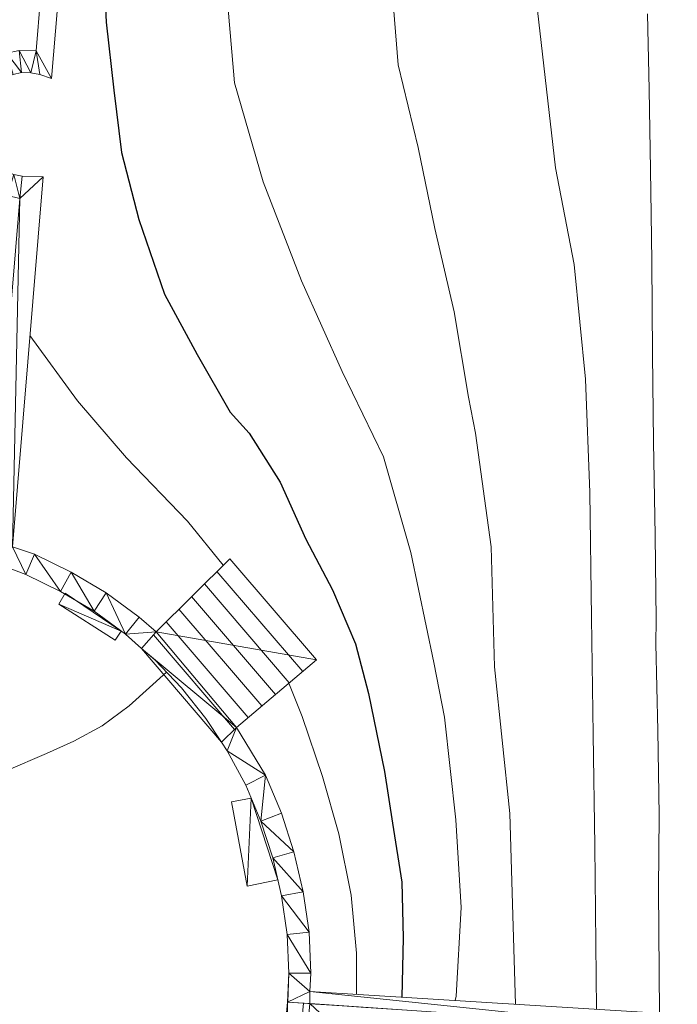
# Model space of a CAD drawing. Units: metres. Extents: x 536731 to 537063, y 4747194 to 4747414.
# Drawn here: x 536760 to 536774, y 4747311 to 4747332 of the extents above; entities that cross this region are included whole.
import ezdxf

# ---------------------------------------------------------------- set-up
doc = ezdxf.new("R2010")
doc.units = ezdxf.units.M
doc.header["$MEASUREMENT"] = 0
doc.linetypes.add('DGN Style 3', pattern=[4.687645947410359, 3.348318533864542, -1.339327413545817])
for name, color, linetype, lineweight in [('1006_CN directora', 7, 'Continuous', 0), ('1007_CN intermedia', 7, 'Continuous', 0), ('1096_Div de alt L medianeria', 7, 'Continuous', 0), ('1136_Linea de muro de contencion', 7, 'Continuous', 0), ('1139_Muro pared o tapia cerram', 7, 'Continuous', 0), ('1141_Escalera', 7, 'Continuous', 0), ('1176_Peldaño de escaleras', 7, 'Continuous', 0), ('1216_Linea de bordillo', 7, 'Continuous', 0), ('1321_Banco asiento', 7, 'Continuous', 0), ('1505_Muro pared o tapia', 7, 'Continuous', 0), ('1506_Escalera', 7, 'Continuous', 0), ('1545_Isleta general', 7, 'Continuous', 0), ('1694_Pie de muro de contencion', 7, 'Continuous', 0), ('1696_Linea virtual en pie', 7, 'Continuous', 0)]:
    doc.layers.add(name, color=color, linetype=linetype, lineweight=lineweight)

msp = doc.modelspace()

# ---------------------------------------------------------------- linework, layer by layer
at = {"layer": '1006_CN directora', "color": 36, "linetype": 'Continuous', "lineweight": 30, "elevation": 265, "flags": 128}
msp.add_lwpolyline([(536763.115, 4747343.297), (536763.073, 4747343.073), (536762.978, 4747342.266), (536762.134, 4747337.953), (536761.986, 4747335.944), (536761.978, 4747334.099), (536762.058, 4747332.399), (536762.223, 4747330.916), (536762.386, 4747329.557), (536762.765, 4747328.095), (536763.324, 4747326.475), (536764.039, 4747325.161), (536764.753, 4747323.902), (536765.17, 4747323.443), (536765.846, 4747322.38), (536766.4, 4747321.135), (536766.987, 4747320.035), (536767.486, 4747318.861), (536767.769, 4747317.774), (536768.116, 4747316.079), (536768.2930000001, 4747314.954), (536768.49, 4747313.668), (536768.526, 4747312.452), (536768.49, 4747311.165)], dxfattribs=at)
at = {"layer": '1007_CN intermedia', "color": 36, "linetype": 'Continuous', "lineweight": 0, "flags": 128}
for points, elevation in [([(536769.656, 4747311.093), (536769.674, 4747311.182), (536769.7880000001, 4747313.116), (536769.671, 4747315.028), (536769.424, 4747317.26), (536769.192, 4747318.455), (536768.693, 4747320.844000001), (536768.0920000001, 4747322.928), (536767.191, 4747324.792), (536766.306, 4747326.764), (536765.4720000001, 4747328.916), (536764.851, 4747331.072000001), (536764.613, 4747333.86)], 265.5), ([(536768.237, 4747333.631), (536768.412, 4747331.469000001), (536768.848, 4747329.67), (536769.213, 4747327.905), (536769.631, 4747326.088), (536769.944, 4747324.233), (536770.098, 4747323.449), (536770.438, 4747320.969000001), (536770.512, 4747318.36), (536770.845, 4747315.165), (536770.917, 4747312.699), (536770.97, 4747311.011)], 266), ([(536771.39, 4747333.164), (536771.839, 4747329.221), (536772.2440000001, 4747327.118), (536772.495, 4747324.62), (536772.585, 4747322.155), (536772.625, 4747319.422), (536772.6630000001, 4747316.885), (536772.699, 4747314.456), (536772.729, 4747310.902)], 266.5), ([(536773.84, 4747332.575), (536773.882, 4747330.933), (536773.908, 4747329.182), (536773.922, 4747328.218), (536773.937, 4747327.182), (536773.949, 4747325.164), (536773.977, 4747323.254), (536774.007, 4747321.218), (536774.034, 4747319.379), (536774.024, 4747318.861), (536774.0700000001, 4747316.969000001), (536774.0970000001, 4747315.13), (536774.086, 4747313.505), (536774.105, 4747310.816)], 267), ([(536764.603, 4747320.569), (536763.827, 4747321.529), (536762.495, 4747322.905), (536761.432, 4747324.151000001), (536760.3960000001, 4747325.576)], 264.5), ([(536758.8910000001, 4747315.809), (536759.878, 4747316.094000001), (536760.756, 4747316.467), (536761.351, 4747316.736), (536761.971, 4747317.069), (536762.553, 4747317.509), (536763.366, 4747318.242000001)], 263.5), ([(536767.504, 4747311.227), (536767.509, 4747312.122), (536767.392, 4747313.382), (536767.122, 4747314.721), (536766.765, 4747315.969000001), (536766.326, 4747317.279), (536766.034, 4747318.003)], 264.5)]:
    msp.add_lwpolyline(points, dxfattribs=dict(at, elevation=elevation))
at = {"layer": '1096_Div de alt L medianeria', "color": 1, "linetype": 'Continuous', "lineweight": 0, "elevation": 264.585, "flags": 128}
msp.add_lwpolyline([(536766.493, 4747311.289), (536766.49, 4747311.022)], dxfattribs=at)
at = {"layer": '1136_Linea de muro de contencion', "color": 1, "linetype": 'Continuous', "lineweight": 13}
msp.add_line((536760.533, 4747331.769, 264.918), (536764.044, 4747374.635, 263.676), dxfattribs=at)
at = {"layer": '1139_Muro pared o tapia cerram', "color": 1, "linetype": 'Continuous', "lineweight": 0, "extrusion": (-0.09321533884406893, 0.1694824342619435, 0.9811149805608064), "elevation": 754814.8032353236, "flags": 128}
msp.add_lwpolyline([(-2758146.309034473, -3827290.740932116), (-2758146.309034473, -3827290.042988709)], dxfattribs=at)
at = {"layer": '1139_Muro pared o tapia cerram', "color": 1, "linetype": 'Continuous', "lineweight": 0, "extrusion": (-0.3644640711914238, 0.02264813667856192, 0.9309419975033686), "elevation": -87868.03310056152, "flags": 128}
msp.add_lwpolyline([(-4771462.844271278, 224731.7226767697), (-4771462.844271278, 224740.9020364968)], dxfattribs=at)
at = {"layer": '1139_Muro pared o tapia cerram', "color": 1, "linetype": 'Continuous', "lineweight": 0, "extrusion": (-0.3569316133226965, 0.02418633108757492, 0.9338173508772363), "elevation": -76521.73872740139, "flags": 128}
msp.add_lwpolyline([(-4772738.436651614, 200480.7054326846), (-4772738.436651614, 200480.1827214833)], dxfattribs=at)
at = {"layer": '1139_Muro pared o tapia cerram', "color": 1, "linetype": 'Continuous', "lineweight": 0, "extrusion": (-0.3564825157948937, 0.02412361134283253, 0.9339905070761284), "elevation": -76578.3825298232, "flags": 128}
msp.add_lwpolyline([(-4772719.06985291, 200927.4844870722), (-4772719.069852911, 200919.6506861429)], dxfattribs=at)
at = {"layer": '1139_Muro pared o tapia cerram', "color": 1, "linetype": 'Continuous', "lineweight": 0}
for points in [[(536760.1630000001, 4747331.779, 264.795), (536760.533, 4747331.769, 264.918)], [(536760.863, 4747331.169, 265.019), (536760.613, 4747331.259, 264.951), (536760.4130000001, 4747331.289, 264.89), (536760.213, 4747331.299000001, 264.822), (536760.033, 4747331.259, 264.758)], [(536760.0430000001, 4747329.079, 264.66), (536760.223, 4747329.039, 264.721), (536760.683, 4747329.029, 264.871), (536760.013, 4747320.969000001, 264.004), (536760.493, 4747320.809, 264.074), (536761.2930000001, 4747320.419, 264.199), (536762.053, 4747319.969000001, 264.26), (536762.773, 4747319.439, 264.342), (536763.143, 4747319.119, 264.382)], [(536762.823, 4747318.759, 264.294), (536762.473, 4747319.069, 264.255), (536761.7930000001, 4747319.569, 264.182), (536761.063, 4747319.999, 264.097), (536760.303, 4747320.369, 264.001), (536759.513, 4747320.669, 263.876), (536760.1730000001, 4747328.559, 264.668), (536759.903, 4747328.619, 264.568)], [(536764.893, 4747317.039, 264.587), (536765.523, 4747315.999, 264.683), (536765.873, 4747315.169, 264.796), (536766.143, 4747314.329, 264.82), (536766.343, 4747313.459, 264.769), (536766.473, 4747312.579, 264.73), (536766.513, 4747311.689, 264.602), (536766.493, 4747311.289, 264.585)], [(536766.003, 4747311.055, 264.484), (536766.033, 4747311.689, 264.494), (536765.993, 4747312.529, 264.623), (536765.873, 4747313.369, 264.658), (536765.683, 4747314.199, 264.721), (536765.4230000001, 4747314.999, 264.704), (536765.093, 4747315.779, 264.594), (536764.693, 4747316.529, 264.52), (536764.563, 4747316.719000001, 264.505)]]:
    msp.add_polyline3d(points, dxfattribs=at)
at = {"layer": '1141_Escalera', "color": 1, "linetype": 'Continuous', "lineweight": 0, "extrusion": (-0.1194028751614873, -0.1343282345566732, 0.9837168692281626), "elevation": -701529.9816540077, "flags": 128}
msp.add_lwpolyline([(-2752765.379045383, 3841261.773424674), (-2752765.379045383, 3841261.283788074)], dxfattribs=at)
at = {"layer": '1141_Escalera', "color": 1, "linetype": 'Continuous', "lineweight": 0, "extrusion": (-0.05091087292990743, 0.05968860964196044, 0.9969179268608447), "elevation": 256297.2718032175, "flags": 128}
msp.add_lwpolyline([(-3489143.776533825, -3253508.830738575), (-3489143.776533825, -3253511.520296345)], dxfattribs=at)
at = {"layer": '1141_Escalera', "color": 1, "linetype": 'Continuous', "lineweight": 0, "extrusion": (-0.1260741045195243, -0.1222536771098417, 0.9844589166657605), "elevation": -647788.6426150652, "flags": 128}
msp.add_lwpolyline([(-3034434.124922475, 3632865.496072942), (-3034434.124922475, 3632865.963003344)], dxfattribs=at)
at = {"layer": '1141_Escalera', "color": 1, "linetype": 'Continuous', "lineweight": 0, "extrusion": (0.001194610682692057, 0.01277106439270415, 0.9999177330258696), "elevation": 61533.89681916845, "flags": 128}
msp.add_lwpolyline([(536764.7738697764, 4746906.661868845), (536765.3039566118, 4746912.328330965)], dxfattribs=at)
at = {"layer": '1141_Escalera', "color": 1, "linetype": 'Continuous', "lineweight": 0}
msp.add_polyline3d([(536763.143, 4747319.119, 263.664), (536764.747, 4747320.712, 264.55), (536766.634, 4747318.51, 264.724), (536764.893, 4747317.039, 264.09)], dxfattribs=at)
at = {"layer": '1176_Peldaño de escaleras', "color": 1, "linetype": 'Continuous', "lineweight": 0, "extrusion": (-0.04325933403901735, 0.05044219078893453, 0.9977896649128579), "elevation": 216509.0062379762, "flags": 128}
msp.add_lwpolyline([(-3497918.789518231, -3246976.357897842), (-3497918.789518231, -3246973.483615497)], dxfattribs=at)
at = {"layer": '1176_Peldaño de escaleras', "color": 1, "linetype": 'Continuous', "lineweight": 0, "extrusion": (-0.05463065486350321, 0.06374562869771719, 0.9964697618950199), "elevation": 273560.4590192258, "flags": 128}
msp.add_lwpolyline([(-3496807.837530486, -3243865.62806995), (-3496807.837530486, -3243862.781220288)], dxfattribs=at)
at = {"layer": '1176_Peldaño de escaleras', "color": 1, "linetype": 'Continuous', "lineweight": 0, "extrusion": (-0.05685519873753369, 0.0662843860486846, 0.9961796356795619), "elevation": 284418.4580013312, "flags": 128}
msp.add_lwpolyline([(-3498188.509349343, -3241441.804904045), (-3498188.509349343, -3241438.987929604)], dxfattribs=at)
at = {"layer": '1176_Peldaño de escaleras', "color": 1, "linetype": 'Continuous', "lineweight": 0, "extrusion": (-0.064442743488208, 0.07514751815402328, 0.9950879274350604), "elevation": 322421.4107215898, "flags": 128}
msp.add_lwpolyline([(-3497819.464326921, -3238280.747739726), (-3497819.464326921, -3238277.959721074)], dxfattribs=at)
at = {"layer": '1176_Peldaño de escaleras', "color": 1, "linetype": 'Continuous', "lineweight": 0, "extrusion": (-0.09233024684542833, 0.107692758505424, 0.9898875669907945), "elevation": 461953.5385500692, "flags": 128}
msp.add_lwpolyline([(-3497441.795959522, -3221747.296931856), (-3497441.795959522, -3221744.52648099)], dxfattribs=at)
at = {"layer": '1176_Peldaño de escaleras', "color": 1, "linetype": 'Continuous', "lineweight": 0, "extrusion": (-0.1052006143864884, 0.1227340501175698, 0.9868481056750543), "elevation": 526450.0511418423, "flags": 128}
msp.add_lwpolyline([(-3497055.203578563, -3212259.037837358), (-3497055.203578563, -3212256.291167375)], dxfattribs=at)
at = {"layer": '1176_Peldaño de escaleras', "color": 1, "linetype": 'Continuous', "lineweight": 0, "extrusion": (0.0009556666447134995, 0.009960716682951365, 0.999949934158919), "elevation": 48064.14463747659, "flags": 128}
msp.add_lwpolyline([(536765.3089560237, 4747062.105478682), (536765.8530102508, 4747067.77575998)], dxfattribs=at)
at = {"layer": '1216_Linea de bordillo', "color": 7, "linetype": 'Continuous', "lineweight": 13, "extrusion": (-0.1311083598199466, -0.009293667005161833, 0.9913244805506018), "elevation": -114232.0919023425, "flags": 128}
msp.add_lwpolyline([(-4697480.936449518, 863571.7558011195), (-4697481.469213728, 863571.4500851338), (-4697482.175011979, 863570.96454956), (-4697482.824495806, 863570.4244460897), (-4697483.094375381, 863570.1504734362)], dxfattribs=at)
at = {"layer": '1216_Linea de bordillo', "color": 7, "linetype": 'Continuous', "lineweight": 13}
msp.add_polyline3d([(536769.5511499386, 4747413.69904138, 261.5103580975014), (536769.0380000001, 4747410.805, 261.718), (536768.034, 4747404.822000001, 262.201), (536767.031, 4747398.331, 262.38), (536766.595, 4747395.155, 262.509), (536766.013, 4747390.475, 262.697), (536765.508, 4747386.164, 263.029), (536765.212, 4747383.141, 263.262), (536764.777, 4747378.017, 263.539), (536766.7660000001, 4747377.895, 263.969), (536766.49, 4747374.036, 264.143), (536764.4670000001, 4747374.195, 263.656), (536763.836, 4747366.598, 263.825), (536763.103, 4747357.8, 264.141), (536762.015, 4747344.75, 264.567), (536760.863, 4747331.169, 264.909)], dxfattribs=at)
at = {"layer": '1694_Pie de muro de contencion', "color": 1, "linetype": 'DGN Style 3', "lineweight": 0, "extrusion": (0.002362047238791897, 0.0288383699624191, 0.9995812969192414), "elevation": 138437.8267619431, "flags": 128}
msp.add_lwpolyline([(-147429.9476543537, -4773297.627794065), (-147429.9476543537, -4773340.655356184)], dxfattribs=at)
at = {"layer": '1696_Linea virtual en pie', "color": 1, "linetype": 'Continuous', "lineweight": 0, "extrusion": (-0.3370586824553011, 0.02094514030968573, 0.9412506285144803), "elevation": -81239.8890949767, "flags": 128}
msp.add_lwpolyline([(-4771462.844271278, 227211.8366462891), (-4771462.844271278, 227220.9154731406)], dxfattribs=at)
at = {"layer": '1696_Linea virtual en pie', "color": 1, "linetype": 'Continuous', "lineweight": 0, "extrusion": (-0.1298853120637257, -0.9751706762879883, 0.1793654309451418), "elevation": -4699109.148051315, "flags": 128}
msp.add_lwpolyline([(-94702.87455355813, 857020.912861896), (-94702.92054696241, 857020.895581654), (-94703.3517348654, 857020.7441254151)], dxfattribs=at)
at = {"layer": '1696_Linea virtual en pie', "color": 1, "linetype": 'Continuous', "lineweight": 0, "extrusion": (-0.2904027042431262, -0.641942819905667, 0.7096306682633154), "elevation": -3203192.999366278, "flags": 128}
msp.add_lwpolyline([(-1467630.01593874, 3226561.663170617), (-1467630.440124557, 3226561.439040345), (-1467630.854288187, 3226561.2216503), (-1467631.278474004, 3226560.997520029), (-1467631.662657845, 3226560.795946778), (-1467632.06638712, 3226560.58324126), (-1467632.470116396, 3226560.371240316), (-1467632.866556807, 3226560.162988416), (-1467633.287098193, 3226559.94143724), (-1467633.672193141, 3226559.738866928), (-1467634.095467851, 3226559.515733718), (-1467634.480562799, 3226559.313163406), (-1467634.884292074, 3226559.100457889), (-1467635.298043537, 3226558.882421293), (-1467635.721730414, 3226558.659934632), (-1467636.105914255, 3226558.458361382), (-1467636.529188964, 3226558.235228172), (-1467636.869314229, 3226558.056735339)], dxfattribs=at)
at = {"layer": '1696_Linea virtual en pie', "color": 1, "linetype": 'Continuous', "lineweight": 0}
for points in [[(536760.1630000001, 4747331.779, 264.635), (536760.533, 4747331.769, 264.774)], [(536760.863, 4747331.169, 264.909), (536760.613, 4747331.259, 264.816), (536760.4130000001, 4747331.289, 264.74), (536760.213, 4747331.299000001, 264.662), (536760.033, 4747331.259, 264.589)], [(536760.0430000001, 4747329.079, 264.544), (536760.223, 4747329.039, 264.62), (536760.683, 4747329.029, 264.804), (536760.013, 4747320.969000001, 263.152), (536760.493, 4747320.809, 263.25), (536761.2930000001, 4747320.419, 263.585), (536762.053, 4747319.969000001, 263.982), (536762.773, 4747319.439, 264.296), (536763.143, 4747319.119, 264.372), (536762.823, 4747318.759, 264.294)], [(536762.823, 4747318.759, 264.294), (536762.473, 4747319.069, 264.211), (536761.7930000001, 4747319.569, 263.917), (536761.063, 4747319.999, 263.537), (536760.303, 4747320.369, 263.195), (536759.513, 4747320.669, 263), (536760.1730000001, 4747328.559, 264.576), (536759.903, 4747328.619, 264.462)], [(536764.563, 4747316.719000001, 264.505), (536764.893, 4747317.039, 264.544), (536765.523, 4747315.999, 264.509), (536765.873, 4747315.169, 264.497), (536766.143, 4747314.329, 264.35), (536766.343, 4747313.459, 264.292), (536766.473, 4747312.579, 264.309), (536766.513, 4747311.689, 264.34), (536766.493, 4747311.289, 264.347)], [(536766.013, 4747311.054, 264.288), (536766.033, 4747311.689, 264.274), (536765.993, 4747312.529, 264.258), (536765.873, 4747313.369, 264.205), (536765.683, 4747314.199, 264.212), (536765.4230000001, 4747314.999, 264.333), (536765.093, 4747315.779, 264.465), (536764.693, 4747316.529, 264.512), (536764.563, 4747316.719000001, 264.505)]]:
    msp.add_polyline3d(points, dxfattribs=at)

# ---------------------------------------------------------------- meshes
at = {"layer": '1321_Banco asiento', "color": 7, "linetype": 'Continuous', "lineweight": 0}
mesh = msp.add_polyface(dxfattribs=at)
corners = [(536761.1630000002, 4747319.959000001, 264.1050000000474), (536762.381, 4747319.137, 264.2449999999816), (536762.253, 4747318.939, 264.2039999999716), (536761.0230000002, 4747319.719000001, 264.0509999999896)]
mesh.append_faces([[corners[k] for k in face] for face in [(3, 1, 2), (1, 3, 0)]], dxfattribs={"vtx0": -1, "color": 7})
mesh = msp.add_polyface(dxfattribs=at)
corners = [(536765.212, 4747315.498, 264.6560000000114), (536765.793, 4747313.719, 264.6909999999957), (536765.1229999999, 4747313.579, 264.5279999999873), (536764.7829999999, 4747315.419, 264.5739999999794)]
mesh.append_faces([[corners[k] for k in face] for face in [(0, 2, 3), (2, 0, 1)]], dxfattribs={"vtx0": -1, "color": 7})
at = {"layer": '1505_Muro pared o tapia', "color": 1, "linetype": 'Continuous', "lineweight": 0}
mesh = msp.add_polyface(dxfattribs=at)
corners = [(536763.1429999999, 4747319.119, 264.3820000000099), (536762.773, 4747319.439, 264.3420000000455), (536762.053, 4747319.969000001, 264.2599999999877), (536761.2930000001, 4747320.419, 264.1990000000097), (536760.4929999999, 4747320.809, 264.0739999999993), (536760.013, 4747320.969000001, 264.0040000000282), (536760.683, 4747329.029, 264.871000000026), (536760.223, 4747329.039, 264.7210000000268), (536760.043, 4747329.079, 264.6599999999821), (536759.853, 4747329.149, 264.5960000000304), (536759.683, 4747329.249, 264.5379999999977), (536759.5430000001, 4747329.369, 264.4890000000203), (536759.423, 4747329.529, 264.4350000000105), (536759.3230000001, 4747329.699, 264.3960000000242), (536759.263, 4747329.879000001, 264.3930000000213), (536759.223, 4747330.049000001, 264.4030000000295), (536759.263, 4747330.479, 264.4370000000123), (536759.3230000001, 4747330.649, 264.459000000012), (536759.4130000001, 4747330.809, 264.5040000000016), (536759.5329999999, 4747330.949, 264.5610000000196), (536759.693, 4747331.089000001, 264.6290000000162), (536759.853, 4747331.189, 264.6900000000026), (536760.033, 4747331.259, 264.7580000000373), (536760.213, 4747331.299000001, 264.8220000000364), (536760.413, 4747331.289, 264.8900000000104), (536760.613, 4747331.259, 264.9510000000192), (536760.8630000001, 4747331.169, 264.909000000035), (536760.5329999999, 4747331.769, 264.9180000000035), (536760.163, 4747331.779, 264.7950000000247), (536759.8929999999, 4747331.719000001, 264.6800000000135), (536759.633, 4747331.619, 264.5830000000223), (536759.4029999999, 4747331.469000001, 264.4850000000134), (536759.193, 4747331.289000001, 264.3960000000124), (536759.013, 4747331.079, 264.3210000000179), (536758.883, 4747330.839000001, 264.2560000000251), (536758.793, 4747330.579, 264.2100000000113), (536758.743, 4747330.309, 264.2030000000286), (536758.743, 4747330.029, 264.1840000000116), (536758.793, 4747329.759000001, 264.1620000000023), (536758.883, 4747329.499, 264.1930000000325), (536759.0229999999, 4747329.259000001, 264.2630000000138), (536759.193, 4747329.039, 264.3170000000212), (536759.403, 4747328.859, 264.3850000000238), (536759.643, 4747328.719000001, 264.4710000000277), (536759.903, 4747328.619, 264.5680000000316), (536760.1730000001, 4747328.559, 264.6680000000104), (536759.513, 4747320.669, 263.8760000000385), (536760.3029999998, 4747320.369000001, 264.0010000000217), (536761.063, 4747319.999, 264.0970000000403), (536761.7930000001, 4747319.569, 264.1820000000263), (536762.473, 4747319.069, 264.2550000000135), (536762.823, 4747318.759000001, 264.294000000035)]
mesh.append_faces([[corners[k] for k in face] for face in [(0, 50, 51), (27, 25, 26)]], dxfattribs={"vtx0": -1, "color": 1})
mesh.append_faces([[corners[k] for k in face] for face in [(50, 2, 49), (49, 3, 48), (48, 4, 47), (47, 5, 46), (25, 27, 24), (24, 28, 23), (23, 29, 22), (22, 29, 21), (21, 30, 20), (20, 31, 19), (19, 32, 18), (18, 33, 17), (17, 34, 16), (16, 36, 15), (15, 38, 14), (12, 41, 11), (41, 12, 40), (40, 13, 39), (14, 38, 13), (44, 9, 43), (43, 10, 42), (42, 11, 41), (6, 45, 5)]], dxfattribs={"vtx0": -1, "vtx1": -1, "color": 1})
mesh.append_faces([[corners[k] for k in face] for face in [(50, 0, 1), (50, 1, 2), (49, 2, 3), (48, 3, 4), (47, 4, 5), (24, 27, 28), (23, 28, 29), (21, 29, 30), (20, 30, 31), (19, 31, 32), (18, 32, 33), (17, 33, 34), (16, 34, 35), (16, 35, 36), (15, 36, 37), (15, 37, 38), (40, 12, 13), (13, 38, 39), (44, 8, 9), (8, 44, 45), (43, 9, 10), (42, 10, 11), (45, 6, 7), (45, 7, 8), (5, 45, 46)]], dxfattribs={"vtx0": -1, "vtx2": -1, "color": 1})
mesh = msp.add_polyface(dxfattribs=at)
corners = [(536766.4929999999, 4747311.289, 264.5849999999741), (536766.5129999998, 4747311.689, 264.6019999999954), (536766.4729999999, 4747312.579, 264.7299999999535), (536766.3429999999, 4747313.459, 264.7689999999978), (536766.1429999999, 4747314.329, 264.8199999999501), (536765.8729999999, 4747315.169, 264.7959999999712), (536765.5229999998, 4747315.999, 264.6829999999777), (536764.8929999999, 4747317.039, 264.58699999996), (536764.5629999998, 4747316.719000001, 264.5049999999962), (536764.693, 4747316.529, 264.5199999999559), (536765.093, 4747315.779, 264.5939999999615), (536765.423, 4747314.999, 264.7039999999629), (536765.6829999998, 4747314.199, 264.7209999999592), (536765.8729999999, 4747313.369000001, 264.657999999969), (536765.9929999999, 4747312.529, 264.6230000000275), (536766.0329999999, 4747311.689, 264.4939999999826), (536766.0029999998, 4747311.055, 264.4839999999417), (536766.49, 4747311.022, 264.5849999999543)]
mesh.append_faces([[corners[k] for k in face] for face in [(9, 7, 8), (0, 16, 17)]], dxfattribs={"vtx0": -1, "color": 1})
mesh.append_faces([[corners[k] for k in face] for face in [(12, 4, 11), (4, 12, 3), (3, 13, 2), (11, 6, 10), (10, 6, 9), (2, 14, 1), (14, 2, 13), (1, 15, 0)]], dxfattribs={"vtx0": -1, "vtx1": -1, "color": 1})
mesh.append_faces([[corners[k] for k in face] for face in [(3, 12, 13), (11, 4, 5), (11, 5, 6), (9, 6, 7), (1, 14, 15), (0, 15, 16)]], dxfattribs={"vtx0": -1, "vtx2": -1, "color": 1})
mesh = msp.add_polyface(dxfattribs=at)
corners = [(536782.268, 4747310.288000001, 269.6739999999964), (536779.7289999999, 4747310.473, 268.4989999999597), (536776.003, 4747310.698000001, 268.299999999983), (536775.501, 4747310.729, 268.1139999999609), (536775.022, 4747310.759000001, 267.9369999999526), (536766.493, 4747311.289, 264.5849999999828), (536766.4899999999, 4747311.022, 264.670999999992), (536773.79, 4747310.528000001, 267.4700000000677), (536775.9539999999, 4747310.382, 268.2999999999462), (536779.512, 4747310.155, 268.4419999999781), (536779.5909999999, 4747310.15, 268.4449999999566), (536782.7189999999, 4747309.968, 269.5200000000554), (536782.7429999999, 4747310.259, 269.6619999998952), (536780.4377956052, 4747310.42135479, 268.8270168712548)]
mesh.append_faces([[corners[k] for k in face] for face in [(9, 2, 1), (8, 3, 2), (8, 4, 3), (7, 5, 4)]], dxfattribs={"vtx0": -1, "vtx2": -1, "color": 1})
mesh.append_faces([[corners[k] for k in face] for face in [(10, 9, 1), (9, 8, 2), (8, 7, 4)]], dxfattribs={"vtx1": -1, "vtx2": -1, "color": 1})
mesh.append_faces([[corners[k] for k in face] for face in [(0, 13, 11), (11, 12, 0), (1, 13, 10), (7, 6, 5)]], dxfattribs={"vtx2": -1, "color": 1})
at = {"layer": '1506_Escalera', "color": 1, "linetype": 'Continuous', "lineweight": 0}
mesh = msp.add_polyface(dxfattribs=at)
corners = [(536764.8929999999, 4747317.039, 264.0900000000032), (536766.634, 4747318.51, 264.7239999999986), (536764.7469999999, 4747320.712, 264.5499999999914), (536763.1429999999, 4747319.119, 264.3819999999931), (536762.823, 4747318.759, 264.294000000002), (536764.5629999998, 4747316.719, 264.5049999999873), (536764.8929999999, 4747317.039, 264.5869999999948)]
mesh.append_faces([[corners[k] for k in face] for face in [(3, 1, 2), (0, 5, 6)]], dxfattribs={"vtx0": -1, "color": 1})
mesh.append_faces([[corners[k] for k in face] for face in [(1, 3, 0)]], dxfattribs={"vtx0": -1, "vtx1": -1, "color": 1})
mesh.append_faces([[corners[k] for k in face] for face in [(0, 3, 4), (0, 4, 5)]], dxfattribs={"vtx0": -1, "vtx2": -1, "color": 1})
mesh = msp.add_polyface(dxfattribs=at)
corners = [(536773.2209999999, 4747304.74, 267.2200000000009), (536773.7899999999, 4747310.528, 267.4700000000179), (536766.49, 4747311.022, 264.6709999999767), (536766.0029999999, 4747311.055, 264.4769999999976), (536765.4729999999, 4747305.389, 264.5499999999779), (536765.9579999999, 4747305.348, 264.6959999999896), (536773.2209999999, 4747304.74, 266.8879999999853)]
mesh.append_faces([[corners[k] for k in face] for face in [(1, 6, 0), (5, 3, 4)]], dxfattribs={"vtx0": -1, "color": 1})
mesh.append_faces([[corners[k] for k in face] for face in [(6, 2, 5)]], dxfattribs={"vtx0": -1, "vtx1": -1, "color": 1})
mesh.append_faces([[corners[k] for k in face] for face in [(6, 1, 2), (5, 2, 3)]], dxfattribs={"vtx0": -1, "vtx2": -1, "color": 1})
at = {"layer": '1545_Isleta general', "color": 7, "linetype": 'Continuous', "lineweight": 0}
mesh = msp.add_polyface(dxfattribs=at)
corners = [(536822.943, 4747336.848999999, 275.2690000000013), (536802.123, 4747347.889, 277.4639999999997), (536781.352, 4747323.905999999, 274.8190000000009), (536782.286, 4747334.393, 275.0450000000006), (536799.187, 4747347.870999999, 277.3499999999997), (536796.5970000001, 4747348.449999999, 276.8289999999975), (536781.732, 4747336.837, 275.045), (536782.551, 4747345.253, 275.5049999999993), (536779.567, 4747338.745, 275.0449999999986), (536784.964, 4747345.687, 275.5050000000011), (536779.204, 4747345.153, 275.5050000000018), (536777.835, 4747339.252, 275.0449999999996), (536777.174, 4747339.445, 275.0449999999996), (536775.988, 4747344.785, 275.5050000000031), (536776.5920000001, 4747339.616, 275.0449999999985), (536772.611, 4747340.245999999, 275.1739999999969), (536773.4720000001, 4747343.892, 275.525999999998), (536771.956, 4747342.377, 275.4539999999998), (536773.412, 4747339.85, 275.0449999999999), (536771.783, 4747341.54, 275.4540000000018), (536781.172, 4747327.255, 274.8189999999962), (536781.701, 4747331.868, 275.1289999999977), (536824.568, 4747333.861, 275.2199999999967), (536781.095, 4747320.477, 274.9020000000006), (536792.469, 4747354.961999999, 274.5619999999974), (536788.979, 4747356.425, 273.3220000000017), (536787.306, 4747352.951, 273.9190000000007), (536791.223, 4747356.666999999, 273.599999999996), (536787.43, 4747355.552999999, 273.3219999999978), (536793.2429999999, 4747352.347999999, 275.268999999999), (536787.3690000001, 4747350.252, 275.4219999999991), (536794.686, 4747350.323, 276.0909999999993), (536786.748, 4747347.46, 275.5050000000034), (536797.434, 4747293.767, 275.3349999999986), (536780.076, 4747318.132, 274.9019999999997), (536781.22, 4747300.987, 277.9030000000013), (536779.9639999999, 4747302.554, 277.4659999999987), (536778.254, 4747315.988, 274.9019999999984), (536776.899, 4747313.508, 274.9019999999994), (536776.105, 4747310.372, 274.9019999999975), (536776.127, 4747310.689999999, 274.9019999999962), (536776.061, 4747308.081, 274.9020000000022), (536776.381, 4747305.804, 274.9019999999994), (536778.4720000001, 4747303.318, 275.8699999999971), (536776.11, 4747310.627, 274.9019999999993)]
mesh.append_faces([[corners[k] for k in face] for face in [(15, 17, 19), (25, 24, 27), (26, 25, 28), (39, 40, 44)]], dxfattribs={"vtx0": -1, "color": 7})
mesh.append_faces([[corners[k] for k in face] for face in [(4, 3, 1), (3, 5, 6), (6, 7, 8), (7, 6, 9), (11, 10, 12), (12, 13, 14), (16, 14, 13), (2, 1, 20), (24, 26, 29), (29, 30, 31), (31, 32, 5), (35, 34, 36), (38, 36, 37), (41, 36, 39), (42, 43, 41)]], dxfattribs={"vtx0": -1, "vtx1": -1, "color": 7})
mesh.append_faces([[corners[k] for k in face] for face in [(0, 1, 2), (6, 5, 9), (24, 25, 26), (36, 38, 39)]], dxfattribs={"vtx0": -1, "vtx1": -1, "vtx2": -1, "color": 7})
mesh.append_faces([[corners[k] for k in face] for face in [(3, 4, 5), (8, 7, 10), (10, 11, 8), (12, 10, 13), (15, 16, 17), (16, 15, 18), (16, 18, 14), (1, 3, 21), (1, 21, 20), (22, 2, 23), (29, 26, 30), (31, 30, 32), (5, 32, 9), (33, 23, 34), (36, 34, 37), (39, 38, 40)]], dxfattribs={"vtx0": -1, "vtx2": -1, "color": 7})

doc.saveas('drawing.dxf')
